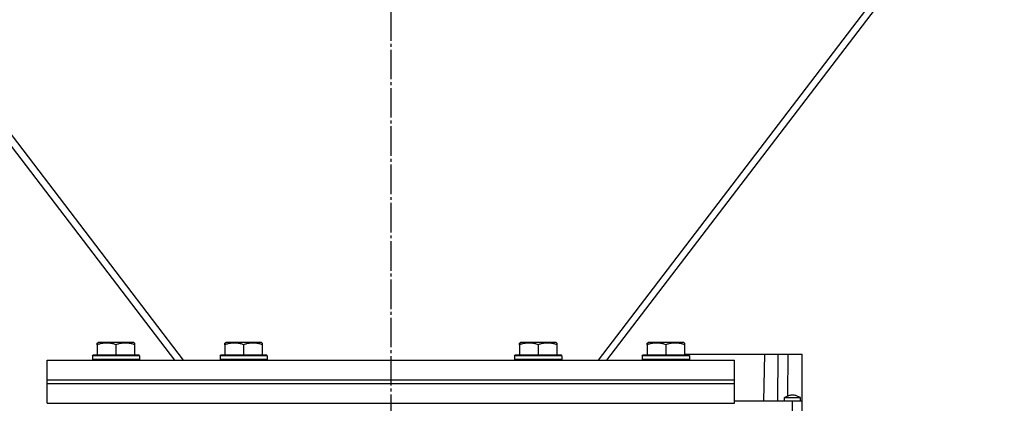
# Model space of a CAD drawing. Units: millimetres. Extents: x 0 to 17410, y -6 to 11880.
# Drawn here: x 12611 to 13112, y 6492 to 6687 of the extents above; entities that cross this region are included whole.
import ezdxf

# ---------------------------------------------------------------- set-up
doc = ezdxf.new("R2010")
doc.units = ezdxf.units.MM
doc.linetypes.add('K5LT_AXLED', pattern=[19.5, 15, -1.5, 1.5, -1.5])
doc.linetypes.add('K5LT_THIN', pattern=[0])
for name, color, linetype, true_color in [('OSI', 2, 'Continuous', 0xffff00), ('R', 1, 'Continuous', 0xff0000), ('WELDING', 7, 'Continuous', 0xffffff)]:
    doc.layers.add(name, color=color, linetype=linetype, true_color=true_color)

msp = doc.modelspace()

# ---------------------------------------------------------------- linework, layer by layer
at = {"layer": 'OSI', "color": 30, "linetype": 'K5LT_AXLED', "lineweight": 30, "true_color": 0xff8000}
msp.add_line((12799.59, 10572.02), (12799.59, 6100.67), dxfattribs=at)
at = {"layer": 'R', "color": 7, "linetype": 'K5LT_THIN', "lineweight": 30}
for p, q in [((12694.07, 6514.02), (12379.99, 6924.97)), ((13219.19, 6924.97), (12905.11, 6514.02)), ((12689.56, 6514.02), (12379.4, 6919.83)), ((12909.63, 6514.02), (13219.78, 6919.83)), ((12650.09, 6522.71), (12650.62, 6523.02)), ((12650.09, 6521.86), (12650.09, 6522.71)), ((12668.56, 6523.02), (12650.62, 6523.02)), ((12669.09, 6522.71), (12668.56, 6523.02)), ((12669.09, 6522.71), (12669.09, 6521.86)), ((12715.09, 6522.71), (12715.62, 6523.02)), ((12715.09, 6521.86), (12715.09, 6522.71)), ((12733.56, 6523.02), (12715.62, 6523.02)), ((12734.09, 6522.71), (12733.56, 6523.02)), ((12734.09, 6522.71), (12734.09, 6521.86)), ((12865.09, 6522.71), (12865.62, 6523.02)), ((12865.09, 6521.86), (12865.09, 6522.71)), ((12883.56, 6523.02), (12865.62, 6523.02)), ((12884.09, 6522.71), (12883.56, 6523.02)), ((12884.09, 6522.71), (12884.09, 6521.86)), ((12930.09, 6522.71), (12930.62, 6523.02)), ((12930.09, 6521.86), (12930.09, 6522.71)), ((12948.56, 6523.02), (12930.62, 6523.02)), ((12949.09, 6522.71), (12948.56, 6523.02)), ((12949.09, 6522.71), (12949.09, 6521.86)), ((12650.09, 6521.86), (12650.09, 6516.52)), ((12659.59, 6521.86), (12659.59, 6516.52)), ((12669.09, 6521.86), (12669.09, 6516.52)), ((12715.09, 6521.86), (12715.09, 6516.52)), ((12724.59, 6521.86), (12724.59, 6516.52)), ((12734.09, 6521.86), (12734.09, 6516.52)), ((12865.09, 6521.86), (12865.09, 6516.52)), ((12874.59, 6521.86), (12874.59, 6516.52)), ((12884.09, 6521.86), (12884.09, 6516.52)), ((12930.09, 6521.86), (12930.09, 6516.52)), ((12939.59, 6521.86), (12939.59, 6516.52)), ((12949.09, 6521.86), (12949.09, 6516.52)), ((12624.59, 6514.02), (12974.59, 6514.02)), ((12624.59, 6504.02), (12624.59, 6514.02)), ((12647.59, 6516.22), (12647.76, 6516.52)), ((12647.59, 6516.22), (12647.59, 6514.32)), ((12671.59, 6516.22), (12647.59, 6516.22)), ((12647.59, 6514.87), (12647.59, 6514.02)), ((12671.59, 6514.32), (12647.59, 6514.32)), ((12647.59, 6514.32), (12647.76, 6514.02)), ((12671.42, 6516.52), (12647.76, 6516.52)), ((12671.59, 6516.22), (12671.42, 6516.52)), ((12671.59, 6514.32), (12671.42, 6514.02)), ((12671.59, 6516.22), (12671.59, 6514.32)), ((12671.59, 6514.87), (12671.59, 6514.02)), ((12712.59, 6516.22), (12712.76, 6516.52)), ((12712.59, 6516.22), (12712.59, 6514.32)), ((12736.59, 6516.22), (12712.59, 6516.22)), ((12736.59, 6514.32), (12712.59, 6514.32)), ((12712.59, 6514.32), (12712.76, 6514.02)), ((12736.42, 6516.52), (12712.76, 6516.52)), ((12736.59, 6516.22), (12736.42, 6516.52)), ((12736.59, 6514.32), (12736.42, 6514.02)), ((12736.59, 6516.22), (12736.59, 6514.32)), ((12862.59, 6516.22), (12862.76, 6516.52)), ((12862.59, 6516.22), (12862.59, 6514.32)), ((12886.59, 6516.22), (12862.59, 6516.22)), ((12886.59, 6514.32), (12862.59, 6514.32)), ((12862.59, 6514.32), (12862.76, 6514.02)), ((12886.42, 6516.52), (12862.76, 6516.52)), ((12886.59, 6516.22), (12886.42, 6516.52)), ((12886.59, 6514.32), (12886.42, 6514.02)), ((12886.59, 6516.22), (12886.59, 6514.32)), ((12927.59, 6516.22), (12927.76, 6516.52)), ((12927.59, 6516.22), (12927.59, 6514.32)), ((12951.59, 6516.22), (12927.59, 6516.22)), ((12927.59, 6514.87), (12927.59, 6514.02)), ((12951.59, 6514.32), (12927.59, 6514.32)), ((12927.59, 6514.32), (12927.76, 6514.02)), ((12951.42, 6516.52), (12927.76, 6516.52)), ((12949.09, 6517.02), (12989.76, 6517.02)), ((12951.59, 6516.22), (12951.42, 6516.52)), ((12951.59, 6514.32), (12951.42, 6514.02)), ((12951.59, 6516.22), (12951.59, 6514.32)), ((12974.59, 6504.02), (12974.59, 6514.02)), ((12989.76, 6517.02), (12989.34, 6493.02)), ((12989.76, 6517.02), (12996.66, 6517.02)), ((12996.66, 6517.02), (12996.49, 6493.02)), ((12996.66, 6517.02), (13001.66, 6517.02)), ((13001.66, 6517.02), (13001.51, 6495.6)), ((13001.66, 6517.02), (13009.09, 6517.02)), ((13009.09, 6493.02), (13009.09, 6517.02)), ((12624.59, 6504.02), (12974.59, 6504.02)), ((12624.59, 6502.02), (12624.59, 6504.02)), ((12624.59, 6504.02), (12974.59, 6504.02)), ((12974.59, 6502.02), (12974.59, 6504.02)), ((12624.59, 6502.02), (12974.59, 6502.02)), ((12624.59, 6492.02), (12624.59, 6502.02)), ((12624.59, 6502.02), (12974.59, 6502.02)), ((12974.59, 6492.02), (12974.59, 6502.02)), ((13004.09, 6493.02), (12974.59, 6493.02)), ((13000.09, 6493.02), (13000.09, 6495.02)), ((13004.09, 6484.02), (13004.09, 6493.02)), ((13009.09, 6493.02), (13004.09, 6493.02)), ((13008.09, 6493.02), (13008.09, 6495.02)), ((13009.09, 6484.02), (13009.09, 6493.02)), ((13009.09, 6491.67), (13009.09, 6493.02)), ((12624.59, 6492.02), (12974.59, 6492.02))]:
    msp.add_line(p, q, dxfattribs=at)
at = {"layer": 'WELDING', "color": 7, "linetype": 'K5LT_THIN', "lineweight": 30}
for p, q in [((13000.09, 6495.02), (13004.09, 6495.02)), ((13004.09, 6495.02), (13008.09, 6495.02))]:
    msp.add_line(p, q, dxfattribs=at)
for points, knots in [([(12659.59, 6521.86), (12659.07, 6522.04), (12658.29, 6522.26), (12657.32, 6522.47), (12656.71, 6522.58), (12656.19, 6522.64), (12655.69, 6522.69), (12655.18, 6522.71), (12654.65, 6522.71), (12654.11, 6522.69), (12653.56, 6522.65), (12653, 6522.58), (12652.33, 6522.47), (12651.35, 6522.25), (12650.57, 6522.02), (12650.09, 6521.86)], [0, 0, 0, 0, 2.704026, 3.977567, 4.913586, 5.783319, 6.583675, 7.42636, 8.303602, 9.201828, 10.1214, 11.060865, 12.021818, 13.488338, 16, 16, 16, 16]), ([(12669.09, 6521.86), (12668.57, 6522.04), (12667.79, 6522.26), (12666.82, 6522.47), (12666.21, 6522.58), (12665.69, 6522.64), (12665.19, 6522.69), (12664.68, 6522.71), (12664.15, 6522.71), (12663.61, 6522.69), (12663.06, 6522.65), (12662.5, 6522.58), (12661.83, 6522.47), (12660.85, 6522.25), (12660.07, 6522.02), (12659.59, 6521.86)], [0, 0, 0, 0, 2.704026, 3.977567, 4.913586, 5.783319, 6.583675, 7.42636, 8.303602, 9.201828, 10.1214, 11.060865, 12.021818, 13.488338, 16, 16, 16, 16]), ([(12724.59, 6521.86), (12724.07, 6522.04), (12723.29, 6522.26), (12722.32, 6522.47), (12721.71, 6522.58), (12721.19, 6522.64), (12720.69, 6522.69), (12720.18, 6522.71), (12719.65, 6522.71), (12719.11, 6522.69), (12718.56, 6522.65), (12718, 6522.58), (12717.33, 6522.47), (12716.35, 6522.25), (12715.57, 6522.02), (12715.09, 6521.86)], [0, 0, 0, 0, 2.704026, 3.977567, 4.913586, 5.783319, 6.583675, 7.42636, 8.303602, 9.201828, 10.1214, 11.060865, 12.021818, 13.488338, 16, 16, 16, 16]), ([(12734.09, 6521.86), (12733.57, 6522.04), (12732.79, 6522.26), (12731.82, 6522.47), (12731.21, 6522.58), (12730.69, 6522.64), (12730.19, 6522.69), (12729.68, 6522.71), (12729.15, 6522.71), (12728.61, 6522.69), (12728.06, 6522.65), (12727.5, 6522.58), (12726.83, 6522.47), (12725.85, 6522.25), (12725.07, 6522.02), (12724.59, 6521.86)], [0, 0, 0, 0, 2.704026, 3.977567, 4.913586, 5.783319, 6.583675, 7.42636, 8.303602, 9.201828, 10.1214, 11.060865, 12.021818, 13.488338, 16, 16, 16, 16]), ([(12874.59, 6521.86), (12874.07, 6522.04), (12873.29, 6522.26), (12872.32, 6522.47), (12871.71, 6522.58), (12871.19, 6522.64), (12870.69, 6522.69), (12870.18, 6522.71), (12869.65, 6522.71), (12869.11, 6522.69), (12868.56, 6522.65), (12868, 6522.58), (12867.33, 6522.47), (12866.35, 6522.25), (12865.57, 6522.02), (12865.09, 6521.86)], [0, 0, 0, 0, 2.704026, 3.977567, 4.913586, 5.783319, 6.583675, 7.42636, 8.303602, 9.201828, 10.1214, 11.060865, 12.021818, 13.488338, 16, 16, 16, 16]), ([(12884.09, 6521.86), (12883.57, 6522.04), (12882.79, 6522.26), (12881.82, 6522.47), (12881.21, 6522.58), (12880.69, 6522.64), (12880.19, 6522.69), (12879.68, 6522.71), (12879.15, 6522.71), (12878.61, 6522.69), (12878.06, 6522.65), (12877.5, 6522.58), (12876.83, 6522.47), (12875.85, 6522.25), (12875.07, 6522.02), (12874.59, 6521.86)], [0, 0, 0, 0, 2.704026, 3.977567, 4.913586, 5.783319, 6.583675, 7.42636, 8.303602, 9.201828, 10.1214, 11.060865, 12.021818, 13.488338, 16, 16, 16, 16]), ([(12939.59, 6521.86), (12939.07, 6522.04), (12938.29, 6522.26), (12937.32, 6522.47), (12936.71, 6522.58), (12936.19, 6522.64), (12935.69, 6522.69), (12935.18, 6522.71), (12934.65, 6522.71), (12934.11, 6522.69), (12933.56, 6522.65), (12933, 6522.58), (12932.33, 6522.47), (12931.35, 6522.25), (12930.57, 6522.02), (12930.09, 6521.86)], [0, 0, 0, 0, 2.704026, 3.977567, 4.913586, 5.783319, 6.583675, 7.42636, 8.303602, 9.201828, 10.1214, 11.060865, 12.021818, 13.488338, 16, 16, 16, 16]), ([(12949.09, 6521.86), (12948.57, 6522.04), (12947.79, 6522.26), (12946.82, 6522.47), (12946.21, 6522.58), (12945.69, 6522.64), (12945.19, 6522.69), (12944.68, 6522.71), (12944.15, 6522.71), (12943.61, 6522.69), (12943.06, 6522.65), (12942.5, 6522.58), (12941.83, 6522.47), (12940.85, 6522.25), (12940.07, 6522.02), (12939.59, 6521.86)], [0, 0, 0, 0, 2.704026, 3.977567, 4.913586, 5.783319, 6.583675, 7.42636, 8.303602, 9.201828, 10.1214, 11.060865, 12.021818, 13.488338, 16, 16, 16, 16]), ([(13008.09, 6495.02), (13007.56, 6495.25), (13007.02, 6495.47), (13006, 6495.86), (13005.51, 6496.02), (13004.79, 6496.16), (13004.57, 6496.19), (13004.16, 6496.22), (13003.97, 6496.22), (13003.61, 6496.19), (13003.42, 6496.17), (13003.02, 6496.09), (13002.8, 6496.04), (13002.27, 6495.88), (13001.96, 6495.77), (13001.13, 6495.46), (13000.61, 6495.24), (13000.09, 6495.02)], [0.0000041, 0.0000041, 0.0000041, 0.0000041, 0.2, 0.2, 0.3844284, 0.3844284, 0.4683836, 0.4683836, 0.5377394, 0.5377394, 0.6060732, 0.6060732, 0.6889989, 0.6889989, 0.8044747, 0.8044747, 0.9999959, 0.9999959, 0.9999959, 0.9999959])]:
    msp.add_open_spline(points, degree=3, knots=knots, dxfattribs=at)

doc.saveas('drawing.dxf')
